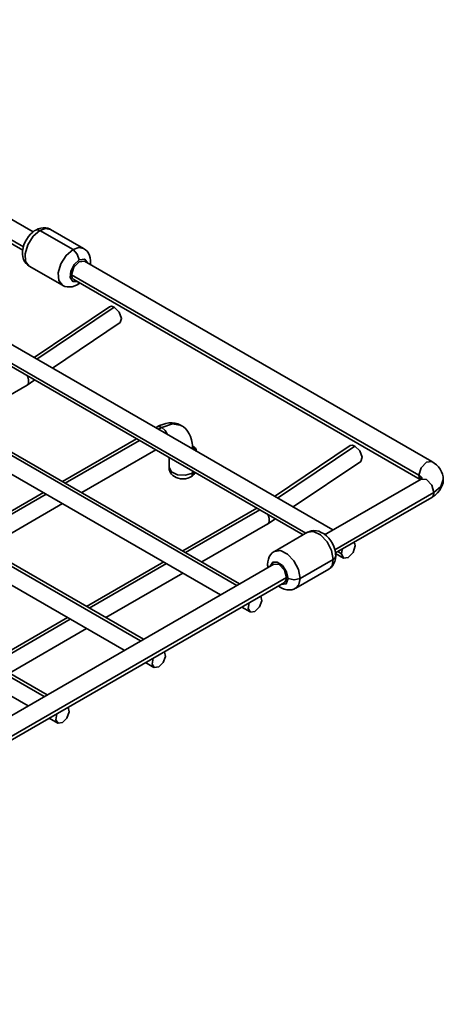
# Model space of a CAD drawing. Extents: x 153 to 1469, y 95 to 1023.
# Drawn here: x 529 to 586, y 110 to 241 of the extents above; entities that cross this region are included whole.
import ezdxf

# ---------------------------------------------------------------- set-up
doc = ezdxf.new("R2010")
doc.units = 0
doc.header["$MEASUREMENT"] = 0
doc.layers.add('Camada 1', color=7, linetype='Continuous', lineweight=0)

msp = doc.modelspace()

# ---------------------------------------------------------------- linework, layer by layer
at = {"layer": 'Camada 1', "color": 7, "lineweight": 35}
for points in [[(571.01, 172.79), (571.01, 172.79), (309.27, 323.9), (309.27, 323.9)], [(567.41, 172.35), (567.41, 172.35), (307.58, 322.36), (307.58, 322.36)], [(307.84, 321.78), (307.84, 321.78), (567.04, 172.13), (567.04, 172.13)], [(531.08, 212.55), (531.08, 212.55), (375.93, 302.12), (375.93, 302.12)], [(529.76, 210.52), (529.76, 210.52), (374.22, 300.32), (374.22, 300.32)], [(374.52, 299.67), (374.52, 299.67), (529.68, 210.08), (529.68, 210.08)], [(453.8, 225.68), (453.8, 225.68), (558.21, 165.39), (558.21, 165.39)], [(558.58, 165.61), (558.58, 165.61), (454.43, 225.74), (454.43, 225.74)], [(453.16, 223.53), (453.16, 223.53), (556.03, 164.13), (556.03, 164.13)], [(440.97, 218.27), (440.97, 218.27), (545.38, 157.99), (545.38, 157.99)], [(545.76, 158.2), (545.76, 158.2), (441.61, 218.33), (441.61, 218.33)], [(440.33, 216.12), (440.33, 216.12), (543.21, 156.73), (543.21, 156.73)], [(531.97, 212.71), (531.97, 212.71), (536.38, 210.17), (536.38, 210.17)], [(537.79, 210.31), (537.79, 210.31), (533.39, 212.86), (533.39, 212.86)], [(428.14, 210.86), (428.14, 210.86), (532.55, 150.58), (532.55, 150.58)], [(532.93, 150.8), (532.93, 150.8), (428.78, 210.93), (428.78, 210.93)], [(427.5, 208.72), (427.5, 208.72), (530.38, 149.32), (530.38, 149.32)], [(530.55, 207.95), (530.55, 207.95), (534.96, 205.4), (534.96, 205.4)], [(584.19, 181.89), (584.19, 181.89), (537.89, 208.62), (537.89, 208.62)], [(582.48, 180.08), (582.48, 180.08), (536.18, 206.81), (536.18, 206.81)], [(536.47, 206.16), (536.47, 206.16), (582.65, 179.5), (582.65, 179.5)], [(536.94, 205.48), (536.94, 205.48), (537.27, 205.7), (537.27, 205.7)], [(541.24, 202.54), (541.24, 202.54), (531.18, 195.78), (531.18, 195.78)], [(541.87, 202.48), (541.87, 202.48), (531.57, 195.55), (531.57, 195.55)], [(533.64, 194.36), (533.64, 194.36), (542.66, 200.43), (542.66, 200.43)], [(521.49, 187.02), (521.49, 187.02), (530.28, 192.1), (530.28, 192.1)], [(530.15, 192.01), (530.15, 192.01), (531.28, 192.78), (531.28, 192.78)], [(547.57, 186.51), (547.57, 186.51), (547.4, 186.41), (547.4, 186.41)], [(548.2, 186.45), (548.2, 186.45), (547.77, 186.2), (547.77, 186.2)], [(544.85, 184.94), (544.85, 184.94), (534.97, 179.24), (534.97, 179.24)], [(545.22, 184.73), (545.22, 184.73), (535.35, 179.02), (535.35, 179.02)], [(573.31, 184.03), (573.31, 184.03), (563.25, 177.26), (563.25, 177.26)], [(573.94, 183.96), (573.94, 183.96), (563.64, 177.04), (563.64, 177.04)], [(537.53, 177.77), (537.53, 177.77), (547.4, 183.47), (547.4, 183.47)], [(552.28, 183.6), (552.28, 183.6), (552.28, 183.78), (552.28, 183.78)], [(549.17, 182.45), (549.17, 182.45), (549.17, 181.12), (549.17, 181.12)], [(565.71, 175.85), (565.71, 175.85), (574.73, 181.91), (574.73, 181.91)], [(552.31, 180.63), (552.31, 180.63), (552.31, 180.37), (552.31, 180.37)], [(582.77, 179.57), (582.77, 179.57), (569.91, 172.15), (569.91, 172.15)], [(532.42, 177.77), (532.42, 177.77), (522.14, 171.83), (522.14, 171.83)], [(532.8, 177.55), (532.8, 177.55), (522.52, 171.62), (522.52, 171.62)], [(571.25, 170.13), (571.25, 170.13), (584.48, 177.77), (584.48, 177.77)], [(524.7, 170.36), (524.7, 170.36), (534.97, 176.29), (534.97, 176.29)], [(571.35, 169.71), (571.35, 169.71), (584.19, 177.12), (584.19, 177.12)], [(560.88, 175.68), (560.88, 175.68), (551.01, 169.98), (551.01, 169.98)], [(551.38, 169.76), (551.38, 169.76), (561.26, 175.47), (561.26, 175.47)], [(553.56, 168.51), (553.56, 168.51), (562.34, 173.58), (562.34, 173.58)], [(562.22, 173.5), (562.22, 173.5), (563.35, 174.26), (563.35, 174.26)], [(567.63, 172.47), (567.63, 172.47), (563.22, 169.92), (563.22, 169.92)], [(571.36, 169.64), (571.36, 169.64), (572.42, 169.02), (572.42, 169.02)], [(572.16, 169.61), (572.16, 169.61), (571.67, 169.89), (571.67, 169.89)], [(563.13, 168.23), (563.13, 168.23), (465.69, 111.97), (465.69, 111.97)], [(548.46, 168.51), (548.46, 168.51), (538.18, 162.57), (538.18, 162.57)], [(538.55, 162.36), (538.55, 162.36), (548.83, 168.29), (548.83, 168.29)], [(562.3, 168.16), (562.3, 168.16), (562.33, 167.77), (562.33, 167.77)], [(566.64, 166.31), (566.64, 166.31), (571.05, 168.86), (571.05, 168.86)], [(540.73, 161.1), (540.73, 161.1), (551.01, 167.04), (551.01, 167.04)], [(566.06, 165.01), (566.06, 165.01), (570.47, 167.56), (570.47, 167.56)], [(564.84, 166.43), (564.84, 166.43), (467.02, 109.95), (467.02, 109.95)], [(467.12, 109.53), (467.12, 109.53), (564.55, 165.78), (564.55, 165.78)], [(558.87, 162.5), (558.87, 162.5), (559.99, 161.85), (559.99, 161.85)], [(535.63, 161.1), (535.63, 161.1), (525.35, 155.17), (525.35, 155.17)], [(525.73, 154.95), (525.73, 154.95), (536, 160.89), (536, 160.89)], [(527.9, 153.7), (527.9, 153.7), (538.18, 159.63), (538.18, 159.63)], [(546.04, 155.09), (546.04, 155.09), (547.16, 154.44), (547.16, 154.44)], [(533.21, 147.69), (533.21, 147.69), (534.34, 147.04), (534.34, 147.04)]]:
    msp.add_open_spline(points, degree=3, dxfattribs=at)
for points, knots in [([(531.4, 212.77), (531.4, 212.77), (531.2, 212.65), (531.2, 212.65), (531.2, 212.65), (531.01, 212.5), (531.01, 212.5), (531.01, 212.5), (530.71, 212.23), (530.71, 212.23), (530.71, 212.23), (530.44, 211.91), (530.44, 211.91), (530.44, 211.91), (530.2, 211.57), (530.2, 211.57), (530.2, 211.57), (529.99, 211.19), (529.99, 211.19), (529.99, 211.19), (529.83, 210.79), (529.83, 210.79), (529.83, 210.79), (529.71, 210.39), (529.71, 210.39), (529.71, 210.39), (529.64, 209.96), (529.64, 209.96), (529.64, 209.96), (529.64, 209.54), (529.64, 209.54), (529.64, 209.54), (529.68, 209.19), (529.68, 209.19), (529.68, 209.19), (529.78, 208.86), (529.78, 208.86), (529.78, 208.86), (529.92, 208.57), (529.92, 208.57), (529.92, 208.57), (530.11, 208.31), (530.11, 208.31), (530.11, 208.31), (530.31, 208.12), (530.31, 208.12), (530.31, 208.12), (530.55, 207.95), (530.55, 207.95)], [0, 0, 0, 0, 1, 1, 1, 2, 2, 2, 3, 3, 3, 4, 4, 4, 5, 5, 5, 6, 6, 6, 7, 7, 7, 8, 8, 8, 9, 9, 9, 10, 10, 10, 11, 11, 11, 12, 12, 12, 13, 13, 13, 14, 14, 14, 15, 15, 15, 16, 16, 16, 16]), ([(530.55, 207.95), (530.55, 207.95), (530.06, 208.59), (530.06, 208.59), (530.06, 208.59), (529.99, 209.62), (529.99, 209.62), (529.99, 209.62), (530.35, 210.82), (530.35, 210.82), (530.35, 210.82), (531.06, 211.94), (531.06, 211.94), (531.06, 211.94), (531.97, 212.71), (531.97, 212.71)], [0, 0, 0, 0, 1, 1, 1, 2, 2, 2, 3, 3, 3, 4, 4, 4, 5, 5, 5, 5]), ([(533.38, 212.85), (533.38, 212.85), (533.36, 212.87), (533.36, 212.87), (533.36, 212.87), (533.34, 212.88), (533.34, 212.88), (533.34, 212.88), (533.04, 213.02), (533.04, 213.02), (533.04, 213.02), (532.71, 213.08), (532.71, 213.08), (532.71, 213.08), (532.4, 213.08), (532.4, 213.08), (532.4, 213.08), (532.1, 213.04), (532.1, 213.04), (532.1, 213.04), (531.74, 212.94), (531.74, 212.94), (531.74, 212.94), (531.4, 212.77), (531.4, 212.77)], [0, 0, 0, 0, 1, 1, 1, 2, 2, 2, 3, 3, 3, 4, 4, 4, 5, 5, 5, 6, 6, 6, 7, 7, 7, 8, 8, 8, 8]), ([(531.97, 212.71), (531.97, 212.71), (531.66, 212.82), (531.66, 212.82), (531.66, 212.82), (531.4, 212.77), (531.4, 212.77)], [0, 0, 0, 0, 1, 1, 1, 2, 2, 2, 2]), ([(531.97, 212.71), (531.97, 212.71), (532.73, 212.98), (532.73, 212.98), (532.73, 212.98), (533.39, 212.86), (533.39, 212.86)], [0, 0, 0, 0, 1, 1, 1, 2, 2, 2, 2]), ([(536.38, 210.17), (536.38, 210.17), (535.47, 209.39), (535.47, 209.39), (535.47, 209.39), (534.76, 208.28), (534.76, 208.28), (534.76, 208.28), (534.4, 207.07), (534.4, 207.07), (534.4, 207.07), (534.47, 206.04), (534.47, 206.04), (534.47, 206.04), (534.96, 205.4), (534.96, 205.4)], [0, 0, 0, 0, 1, 1, 1, 2, 2, 2, 3, 3, 3, 4, 4, 4, 5, 5, 5, 5]), ([(537.79, 210.31), (537.79, 210.31), (537.14, 210.44), (537.14, 210.44), (537.14, 210.44), (536.38, 210.17), (536.38, 210.17)], [0, 0, 0, 0, 1, 1, 1, 2, 2, 2, 2]), ([(537.18, 208.78), (537.18, 208.78), (536.94, 209.57), (536.94, 209.57), (536.94, 209.57), (536.38, 210.17), (536.38, 210.17)], [0, 0, 0, 0, 1, 1, 1, 2, 2, 2, 2]), ([(538.69, 208.17), (538.69, 208.17), (538.71, 208.72), (538.71, 208.72), (538.71, 208.72), (538.66, 209.06), (538.66, 209.06), (538.66, 209.06), (538.56, 209.39), (538.56, 209.39), (538.56, 209.39), (538.42, 209.68), (538.42, 209.68), (538.42, 209.68), (538.24, 209.94), (538.24, 209.94), (538.24, 209.94), (538.03, 210.14), (538.03, 210.14), (538.03, 210.14), (537.79, 210.3), (537.79, 210.3)], [0, 0, 0, 0, 1, 1, 1, 2, 2, 2, 3, 3, 3, 4, 4, 4, 5, 5, 5, 6, 6, 6, 7, 7, 7, 7]), ([(537.18, 208.78), (537.18, 208.78), (536.51, 208.16), (536.51, 208.16), (536.51, 208.16), (536.07, 207.28), (536.07, 207.28), (536.07, 207.28), (536, 206.44), (536, 206.44), (536, 206.44), (536.33, 205.92), (536.33, 205.92), (536.33, 205.92), (536.94, 205.89), (536.94, 205.89)], [0, 0, 0, 0, 1, 1, 1, 2, 2, 2, 3, 3, 3, 4, 4, 4, 5, 5, 5, 5]), ([(538.36, 208.35), (538.36, 208.35), (537.94, 208.91), (537.94, 208.91), (537.94, 208.91), (537.18, 208.78), (537.18, 208.78)], [0, 0, 0, 0, 1, 1, 1, 2, 2, 2, 2]), ([(536.18, 206.81), (536.18, 206.81), (536.47, 207.8), (536.47, 207.8), (536.47, 207.8), (537.18, 208.55), (537.18, 208.55), (537.18, 208.55), (537.89, 208.62), (537.89, 208.62)], [0, 0, 0, 0, 1, 1, 1, 2, 2, 2, 3, 3, 3, 3]), ([(536.47, 206.16), (536.47, 206.16), (536.25, 206.41), (536.25, 206.41), (536.25, 206.41), (536.18, 206.81), (536.18, 206.81)], [0, 0, 0, 0, 1, 1, 1, 2, 2, 2, 2]), ([(534.96, 205.41), (534.96, 205.41), (534.98, 205.39), (534.98, 205.39), (534.98, 205.39), (535.01, 205.38), (535.01, 205.38), (535.01, 205.38), (535.3, 205.24), (535.3, 205.24), (535.3, 205.24), (535.63, 205.18), (535.63, 205.18), (535.63, 205.18), (535.94, 205.18), (535.94, 205.18), (535.94, 205.18), (536.25, 205.21), (536.25, 205.21), (536.25, 205.21), (536.6, 205.32), (536.6, 205.32), (536.6, 205.32), (536.94, 205.48), (536.94, 205.48)], [0, 0, 0, 0, 1, 1, 1, 2, 2, 2, 3, 3, 3, 4, 4, 4, 5, 5, 5, 6, 6, 6, 7, 7, 7, 8, 8, 8, 8]), ([(537.15, 205.77), (537.15, 205.77), (537.07, 205.6), (537.07, 205.6), (537.07, 205.6), (536.94, 205.48), (536.94, 205.48)], [0, 0, 0, 0, 1, 1, 1, 2, 2, 2, 2]), ([(541.24, 202.54), (541.24, 202.54), (541.52, 202.6), (541.52, 202.6), (541.52, 202.6), (541.87, 202.48), (541.87, 202.48)], [0, 0, 0, 0, 1, 1, 1, 2, 2, 2, 2]), ([(541.87, 202.48), (541.87, 202.48), (542.52, 201.83), (542.52, 201.83), (542.52, 201.83), (542.85, 200.99), (542.85, 200.99), (542.85, 200.99), (542.66, 200.43), (542.66, 200.43)], [0, 0, 0, 0, 1, 1, 1, 2, 2, 2, 3, 3, 3, 3]), ([(530.25, 193.38), (530.25, 193.38), (530.25, 193.37), (530.25, 193.37), (530.25, 193.37), (530.27, 193.33), (530.27, 193.33), (530.27, 193.33), (530.29, 193.29), (530.29, 193.29), (530.29, 193.29), (530.31, 193.25), (530.31, 193.25), (530.31, 193.25), (530.33, 193.21), (530.33, 193.21), (530.33, 193.21), (530.35, 193.16), (530.35, 193.16), (530.35, 193.16), (530.36, 193.12), (530.36, 193.12), (530.36, 193.12), (530.38, 193.07), (530.38, 193.07), (530.38, 193.07), (530.39, 193.03), (530.39, 193.03), (530.39, 193.03), (530.41, 192.98), (530.41, 192.98), (530.41, 192.98), (530.42, 192.93), (530.42, 192.93), (530.42, 192.93), (530.43, 192.88), (530.43, 192.88), (530.43, 192.88), (530.44, 192.83), (530.44, 192.83), (530.44, 192.83), (530.45, 192.79), (530.45, 192.79), (530.45, 192.79), (530.46, 192.74), (530.46, 192.74), (530.46, 192.74), (530.46, 192.69), (530.46, 192.69), (530.46, 192.69), (530.46, 192.64), (530.46, 192.64)], [0, 0, 0, 0, 1, 1, 1, 2, 2, 2, 3, 3, 3, 4, 4, 4, 5, 5, 5, 6, 6, 6, 7, 7, 7, 8, 8, 8, 9, 9, 9, 10, 10, 10, 11, 11, 11, 12, 12, 12, 13, 13, 13, 14, 14, 14, 15, 15, 15, 16, 16, 16, 17, 17, 17, 17]), ([(530.46, 192.64), (530.46, 192.64), (530.46, 192.61), (530.46, 192.61), (530.46, 192.61), (530.47, 192.59), (530.47, 192.59), (530.47, 192.59), (530.46, 192.57), (530.46, 192.57), (530.46, 192.57), (530.46, 192.54), (530.46, 192.54), (530.46, 192.54), (530.46, 192.52), (530.46, 192.52), (530.46, 192.52), (530.46, 192.5), (530.46, 192.5), (530.46, 192.5), (530.46, 192.48), (530.46, 192.48), (530.46, 192.48), (530.46, 192.46), (530.46, 192.46), (530.46, 192.46), (530.45, 192.44), (530.45, 192.44), (530.45, 192.44), (530.45, 192.42), (530.45, 192.42), (530.45, 192.42), (530.45, 192.4), (530.45, 192.4), (530.45, 192.4), (530.44, 192.38), (530.44, 192.38), (530.44, 192.38), (530.44, 192.36), (530.44, 192.36), (530.44, 192.36), (530.43, 192.35), (530.43, 192.35), (530.43, 192.35), (530.43, 192.33), (530.43, 192.33), (530.43, 192.33), (530.42, 192.31), (530.42, 192.31), (530.42, 192.31), (530.41, 192.3), (530.41, 192.3), (530.41, 192.3), (530.41, 192.28), (530.41, 192.28), (530.41, 192.28), (530.4, 192.27), (530.4, 192.27), (530.4, 192.27), (530.4, 192.25), (530.4, 192.25), (530.4, 192.25), (530.39, 192.24), (530.39, 192.24), (530.39, 192.24), (530.38, 192.23), (530.38, 192.23), (530.38, 192.23), (530.37, 192.21), (530.37, 192.21), (530.37, 192.21), (530.37, 192.2), (530.37, 192.2), (530.37, 192.2), (530.36, 192.19), (530.36, 192.19), (530.36, 192.19), (530.35, 192.18), (530.35, 192.18), (530.35, 192.18), (530.34, 192.17), (530.34, 192.17), (530.34, 192.17), (530.33, 192.16), (530.33, 192.16), (530.33, 192.16), (530.33, 192.15), (530.33, 192.15), (530.33, 192.15), (530.32, 192.14), (530.32, 192.14), (530.32, 192.14), (530.31, 192.13), (530.31, 192.13), (530.31, 192.13), (530.3, 192.12), (530.3, 192.12), (530.3, 192.12), (530.29, 192.12), (530.29, 192.12), (530.29, 192.12), (530.28, 192.11), (530.28, 192.11), (530.28, 192.11), (530.27, 192.1), (530.27, 192.1), (530.27, 192.1), (530.26, 192.09), (530.26, 192.09), (530.26, 192.09), (530.25, 192.09), (530.25, 192.09), (530.25, 192.09), (530.24, 192.08), (530.24, 192.08), (530.24, 192.08), (530.23, 192.07), (530.23, 192.07), (530.23, 192.07), (530.23, 192.07), (530.23, 192.07)], [0, 0, 0, 0, 1, 1, 1, 2, 2, 2, 3, 3, 3, 4, 4, 4, 5, 5, 5, 6, 6, 6, 7, 7, 7, 8, 8, 8, 9, 9, 9, 10, 10, 10, 11, 11, 11, 12, 12, 12, 13, 13, 13, 14, 14, 14, 15, 15, 15, 16, 16, 16, 17, 17, 17, 18, 18, 18, 19, 19, 19, 20, 20, 20, 21, 21, 21, 22, 22, 22, 23, 23, 23, 24, 24, 24, 25, 25, 25, 26, 26, 26, 27, 27, 27, 28, 28, 28, 29, 29, 29, 30, 30, 30, 31, 31, 31, 32, 32, 32, 33, 33, 33, 34, 34, 34, 35, 35, 35, 36, 36, 36, 37, 37, 37, 38, 38, 38, 39, 39, 39, 40, 40, 40, 40]), ([(550.82, 186.67), (550.82, 186.67), (550.6, 186.81), (550.6, 186.81), (550.6, 186.81), (550.36, 186.92), (550.36, 186.92), (550.36, 186.92), (549.97, 187.02), (549.97, 187.02), (549.97, 187.02), (549.57, 187.06), (549.57, 187.06), (549.57, 187.06), (549.16, 187.05), (549.16, 187.05), (549.16, 187.05), (548.76, 186.98), (548.76, 186.98), (548.76, 186.98), (548.33, 186.86), (548.33, 186.86), (548.33, 186.86), (547.91, 186.69), (547.91, 186.69), (547.91, 186.69), (547.74, 186.6), (547.74, 186.6), (547.74, 186.6), (547.57, 186.51), (547.57, 186.51)], [0, 0, 0, 0, 1, 1, 1, 2, 2, 2, 3, 3, 3, 4, 4, 4, 5, 5, 5, 6, 6, 6, 7, 7, 7, 8, 8, 8, 9, 9, 9, 10, 10, 10, 10]), ([(548.2, 186.45), (548.2, 186.45), (547.86, 186.57), (547.86, 186.57), (547.86, 186.57), (547.57, 186.51), (547.57, 186.51)], [0, 0, 0, 0, 1, 1, 1, 2, 2, 2, 2]), ([(550.84, 186.7), (550.84, 186.7), (549.63, 186.94), (549.63, 186.94), (549.63, 186.94), (548.2, 186.45), (548.2, 186.45)], [0, 0, 0, 0, 1, 1, 1, 2, 2, 2, 2]), ([(548.97, 185.51), (548.97, 185.51), (548.64, 186.06), (548.64, 186.06), (548.64, 186.06), (548.2, 186.45), (548.2, 186.45)], [0, 0, 0, 0, 1, 1, 1, 2, 2, 2, 2]), ([(552.28, 183.78), (552.28, 183.78), (552.28, 184.07), (552.28, 184.07), (552.28, 184.07), (552.25, 184.36), (552.25, 184.36), (552.25, 184.36), (552.17, 184.81), (552.17, 184.81), (552.17, 184.81), (552.04, 185.23), (552.04, 185.23), (552.04, 185.23), (551.86, 185.61), (551.86, 185.61), (551.86, 185.61), (551.65, 185.96), (551.65, 185.96), (551.65, 185.96), (551.4, 186.27), (551.4, 186.27), (551.4, 186.27), (551.1, 186.52), (551.1, 186.52), (551.1, 186.52), (550.97, 186.6), (550.97, 186.6), (550.97, 186.6), (550.82, 186.67), (550.82, 186.67)], [0, 0, 0, 0, 1, 1, 1, 2, 2, 2, 3, 3, 3, 4, 4, 4, 5, 5, 5, 6, 6, 6, 7, 7, 7, 8, 8, 8, 9, 9, 9, 10, 10, 10, 10]), ([(552.57, 183.43), (552.57, 183.43), (552.5, 183.7), (552.5, 183.7), (552.5, 183.7), (552.3, 183.94), (552.3, 183.94)], [0, 0, 0, 0, 1, 1, 1, 2, 2, 2, 2]), ([(552.84, 183.2), (552.84, 183.2), (552.84, 183.24), (552.84, 183.24), (552.84, 183.24), (552.85, 183.28), (552.85, 183.28), (552.85, 183.28), (552.81, 183.48), (552.81, 183.48), (552.81, 183.48), (552.71, 183.67), (552.71, 183.67), (552.71, 183.67), (552.42, 183.97), (552.42, 183.97)], [0, 0, 0, 0, 1, 1, 1, 2, 2, 2, 3, 3, 3, 4, 4, 4, 5, 5, 5, 5]), ([(573.31, 184.03), (573.31, 184.03), (573.59, 184.09), (573.59, 184.09), (573.59, 184.09), (573.94, 183.96), (573.94, 183.96)], [0, 0, 0, 0, 1, 1, 1, 2, 2, 2, 2]), ([(573.94, 183.96), (573.94, 183.96), (574.59, 183.32), (574.59, 183.32), (574.59, 183.32), (574.92, 182.47), (574.92, 182.47), (574.92, 182.47), (574.73, 181.91), (574.73, 181.91)], [0, 0, 0, 0, 1, 1, 1, 2, 2, 2, 3, 3, 3, 3]), ([(552.25, 183.62), (552.25, 183.62), (552.28, 183.7), (552.28, 183.7), (552.28, 183.7), (552.28, 183.79), (552.28, 183.79)], [0, 0, 0, 0, 1, 1, 1, 2, 2, 2, 2]), ([(582.48, 180.08), (582.48, 180.08), (582.77, 181.07), (582.77, 181.07), (582.77, 181.07), (583.48, 181.82), (583.48, 181.82), (583.48, 181.82), (584.19, 181.89), (584.19, 181.89)], [0, 0, 0, 0, 1, 1, 1, 2, 2, 2, 3, 3, 3, 3]), ([(585.72, 179.5), (585.72, 179.5), (585.7, 179.86), (585.7, 179.86), (585.7, 179.86), (585.62, 180.2), (585.62, 180.2), (585.62, 180.2), (585.49, 180.54), (585.49, 180.54), (585.49, 180.54), (585.3, 180.87), (585.3, 180.87), (585.3, 180.87), (585.07, 181.18), (585.07, 181.18), (585.07, 181.18), (584.8, 181.45), (584.8, 181.45), (584.8, 181.45), (584.51, 181.68), (584.51, 181.68), (584.51, 181.68), (584.19, 181.89), (584.19, 181.89)], [0, 0, 0, 0, 1, 1, 1, 2, 2, 2, 3, 3, 3, 4, 4, 4, 5, 5, 5, 6, 6, 6, 7, 7, 7, 8, 8, 8, 8]), ([(552.31, 180.37), (552.31, 180.37), (551.37, 180.08), (551.37, 180.08), (551.37, 180.08), (550.3, 180.14), (550.3, 180.14), (550.3, 180.14), (549.48, 180.53), (549.48, 180.53), (549.48, 180.53), (549.17, 181.12), (549.17, 181.12)], [0, 0, 0, 0, 1, 1, 1, 2, 2, 2, 3, 3, 3, 4, 4, 4, 4]), ([(549.17, 181.12), (549.17, 181.12), (549.2, 180.85), (549.2, 180.85), (549.2, 180.85), (549.27, 180.61), (549.27, 180.61), (549.27, 180.61), (549.37, 180.4), (549.37, 180.4), (549.37, 180.4), (549.52, 180.2), (549.52, 180.2), (549.52, 180.2), (549.68, 180.03), (549.68, 180.03), (549.68, 180.03), (549.88, 179.89), (549.88, 179.89), (549.88, 179.89), (550.11, 179.76), (550.11, 179.76), (550.11, 179.76), (550.37, 179.67), (550.37, 179.67), (550.37, 179.67), (550.68, 179.6), (550.68, 179.6), (550.68, 179.6), (551, 179.58), (551, 179.58), (551, 179.58), (551.35, 179.6), (551.35, 179.6), (551.35, 179.6), (551.69, 179.68), (551.69, 179.68), (551.69, 179.68), (551.89, 179.76), (551.89, 179.76), (551.89, 179.76), (552.08, 179.85), (552.08, 179.85)], [0, 0, 0, 0, 1, 1, 1, 2, 2, 2, 3, 3, 3, 4, 4, 4, 5, 5, 5, 6, 6, 6, 7, 7, 7, 8, 8, 8, 9, 9, 9, 10, 10, 10, 11, 11, 11, 12, 12, 12, 13, 13, 13, 14, 14, 14, 14]), ([(552.08, 179.85), (552.08, 179.85), (552.29, 180), (552.29, 180), (552.29, 180), (552.47, 180.17), (552.47, 180.17), (552.47, 180.17), (552.66, 180.43), (552.66, 180.43)], [0, 0, 0, 0, 1, 1, 1, 2, 2, 2, 3, 3, 3, 3]), ([(552.31, 180.37), (552.31, 180.37), (552.25, 180.05), (552.25, 180.05), (552.25, 180.05), (552.08, 179.85), (552.08, 179.85)], [0, 0, 0, 0, 1, 1, 1, 2, 2, 2, 2]), ([(552.52, 180.51), (552.52, 180.51), (552.42, 180.44), (552.42, 180.44), (552.42, 180.44), (552.31, 180.37), (552.31, 180.37)], [0, 0, 0, 0, 1, 1, 1, 2, 2, 2, 2]), ([(582.88, 179.63), (582.88, 179.63), (582.74, 179.87), (582.74, 179.87), (582.74, 179.87), (582.48, 180.08), (582.48, 180.08)], [0, 0, 0, 0, 1, 1, 1, 2, 2, 2, 2]), ([(582.67, 179.51), (582.67, 179.51), (582.53, 179.75), (582.53, 179.75), (582.53, 179.75), (582.48, 180.08), (582.48, 180.08)], [0, 0, 0, 0, 1, 1, 1, 2, 2, 2, 2]), ([(582.94, 179.7), (582.94, 179.7), (582.94, 179.7), (582.94, 179.7), (582.94, 179.7), (582.92, 179.68), (582.92, 179.68), (582.92, 179.68), (582.87, 179.63), (582.87, 179.63), (582.87, 179.63), (582.82, 179.61), (582.82, 179.61), (582.82, 179.61), (582.77, 179.57), (582.77, 179.57)], [0, 0, 0, 0, 1, 1, 1, 2, 2, 2, 3, 3, 3, 4, 4, 4, 5, 5, 5, 5]), ([(582.77, 179.57), (582.77, 179.57), (583.48, 179.5), (583.48, 179.5), (583.48, 179.5), (584.19, 178.75), (584.19, 178.75), (584.19, 178.75), (584.48, 177.77), (584.48, 177.77)], [0, 0, 0, 0, 1, 1, 1, 2, 2, 2, 3, 3, 3, 3]), ([(584.19, 177.12), (584.19, 177.12), (584.43, 177.27), (584.43, 177.27), (584.43, 177.27), (584.65, 177.43), (584.65, 177.43), (584.65, 177.43), (584.96, 177.71), (584.96, 177.71), (584.96, 177.71), (585.22, 178.02), (585.22, 178.02), (585.22, 178.02), (585.42, 178.34), (585.42, 178.34), (585.42, 178.34), (585.58, 178.69), (585.58, 178.69), (585.58, 178.69), (585.7, 179.05), (585.7, 179.05), (585.7, 179.05), (585.73, 179.42), (585.73, 179.42), (585.73, 179.42), (585.72, 179.46), (585.72, 179.46), (585.72, 179.46), (585.72, 179.5), (585.72, 179.5)], [0, 0, 0, 0, 1, 1, 1, 2, 2, 2, 3, 3, 3, 4, 4, 4, 5, 5, 5, 6, 6, 6, 7, 7, 7, 8, 8, 8, 9, 9, 9, 10, 10, 10, 10]), ([(584.48, 177.77), (584.48, 177.77), (585.4, 178.56), (585.4, 178.56), (585.4, 178.56), (585.73, 179.5), (585.73, 179.5)], [0, 0, 0, 0, 1, 1, 1, 2, 2, 2, 2]), ([(584.48, 177.77), (584.48, 177.77), (584.41, 177.37), (584.41, 177.37), (584.41, 177.37), (584.19, 177.12), (584.19, 177.12)], [0, 0, 0, 0, 1, 1, 1, 2, 2, 2, 2]), ([(562.32, 174.87), (562.32, 174.87), (562.32, 174.85), (562.32, 174.85), (562.32, 174.85), (562.34, 174.81), (562.34, 174.81), (562.34, 174.81), (562.36, 174.77), (562.36, 174.77), (562.36, 174.77), (562.38, 174.73), (562.38, 174.73), (562.38, 174.73), (562.4, 174.69), (562.4, 174.69), (562.4, 174.69), (562.42, 174.65), (562.42, 174.65), (562.42, 174.65), (562.43, 174.6), (562.43, 174.6), (562.43, 174.6), (562.45, 174.56), (562.45, 174.56), (562.45, 174.56), (562.47, 174.51), (562.47, 174.51), (562.47, 174.51), (562.48, 174.46), (562.48, 174.46), (562.48, 174.46), (562.49, 174.42), (562.49, 174.42), (562.49, 174.42), (562.5, 174.37), (562.5, 174.37), (562.5, 174.37), (562.51, 174.32), (562.51, 174.32), (562.51, 174.32), (562.52, 174.27), (562.52, 174.27), (562.52, 174.27), (562.53, 174.22), (562.53, 174.22), (562.53, 174.22), (562.53, 174.17), (562.53, 174.17), (562.53, 174.17), (562.53, 174.12), (562.53, 174.12)], [0, 0, 0, 0, 1, 1, 1, 2, 2, 2, 3, 3, 3, 4, 4, 4, 5, 5, 5, 6, 6, 6, 7, 7, 7, 8, 8, 8, 9, 9, 9, 10, 10, 10, 11, 11, 11, 12, 12, 12, 13, 13, 13, 14, 14, 14, 15, 15, 15, 16, 16, 16, 17, 17, 17, 17]), ([(562.53, 174.12), (562.53, 174.12), (562.53, 174.1), (562.53, 174.1), (562.53, 174.1), (562.53, 174.07), (562.53, 174.07), (562.53, 174.07), (562.53, 174.05), (562.53, 174.05), (562.53, 174.05), (562.53, 174.03), (562.53, 174.03), (562.53, 174.03), (562.53, 174.01), (562.53, 174.01), (562.53, 174.01), (562.53, 173.98), (562.53, 173.98), (562.53, 173.98), (562.53, 173.96), (562.53, 173.96), (562.53, 173.96), (562.53, 173.94), (562.53, 173.94), (562.53, 173.94), (562.52, 173.92), (562.52, 173.92), (562.52, 173.92), (562.52, 173.9), (562.52, 173.9), (562.52, 173.9), (562.52, 173.88), (562.52, 173.88), (562.52, 173.88), (562.51, 173.87), (562.51, 173.87), (562.51, 173.87), (562.51, 173.85), (562.51, 173.85), (562.51, 173.85), (562.5, 173.83), (562.5, 173.83), (562.5, 173.83), (562.5, 173.81), (562.5, 173.81), (562.5, 173.81), (562.49, 173.8), (562.49, 173.8), (562.49, 173.8), (562.48, 173.78), (562.48, 173.78), (562.48, 173.78), (562.48, 173.77), (562.48, 173.77), (562.48, 173.77), (562.47, 173.75), (562.47, 173.75), (562.47, 173.75), (562.47, 173.74), (562.47, 173.74), (562.47, 173.74), (562.46, 173.73), (562.46, 173.73), (562.46, 173.73), (562.45, 173.71), (562.45, 173.71), (562.45, 173.71), (562.44, 173.7), (562.44, 173.7), (562.44, 173.7), (562.44, 173.69), (562.44, 173.69), (562.44, 173.69), (562.43, 173.68), (562.43, 173.68), (562.43, 173.68), (562.42, 173.66), (562.42, 173.66), (562.42, 173.66), (562.41, 173.65), (562.41, 173.65), (562.41, 173.65), (562.4, 173.64), (562.4, 173.64), (562.4, 173.64), (562.4, 173.63), (562.4, 173.63), (562.4, 173.63), (562.39, 173.62), (562.39, 173.62), (562.39, 173.62), (562.38, 173.62), (562.38, 173.62), (562.38, 173.62), (562.37, 173.61), (562.37, 173.61), (562.37, 173.61), (562.36, 173.6), (562.36, 173.6), (562.36, 173.6), (562.35, 173.59), (562.35, 173.59), (562.35, 173.59), (562.34, 173.58), (562.34, 173.58), (562.34, 173.58), (562.33, 173.58), (562.33, 173.58), (562.33, 173.58), (562.32, 173.57), (562.32, 173.57), (562.32, 173.57), (562.32, 173.56), (562.32, 173.56), (562.32, 173.56), (562.31, 173.56), (562.31, 173.56), (562.31, 173.56), (562.3, 173.55), (562.3, 173.55)], [0, 0, 0, 0, 1, 1, 1, 2, 2, 2, 3, 3, 3, 4, 4, 4, 5, 5, 5, 6, 6, 6, 7, 7, 7, 8, 8, 8, 9, 9, 9, 10, 10, 10, 11, 11, 11, 12, 12, 12, 13, 13, 13, 14, 14, 14, 15, 15, 15, 16, 16, 16, 17, 17, 17, 18, 18, 18, 19, 19, 19, 20, 20, 20, 21, 21, 21, 22, 22, 22, 23, 23, 23, 24, 24, 24, 25, 25, 25, 26, 26, 26, 27, 27, 27, 28, 28, 28, 29, 29, 29, 30, 30, 30, 31, 31, 31, 32, 32, 32, 33, 33, 33, 34, 34, 34, 35, 35, 35, 36, 36, 36, 37, 37, 37, 38, 38, 38, 39, 39, 39, 40, 40, 40, 40]), ([(567.63, 172.47), (567.63, 172.47), (568.43, 172.57), (568.43, 172.57), (568.43, 172.57), (569.36, 172.12), (569.36, 172.12), (569.36, 172.12), (570.23, 171.21), (570.23, 171.21), (570.23, 171.21), (570.84, 170.03), (570.84, 170.03), (570.84, 170.03), (571.05, 168.86), (571.05, 168.86)], [0, 0, 0, 0, 1, 1, 1, 2, 2, 2, 3, 3, 3, 4, 4, 4, 5, 5, 5, 5]), ([(571.39, 169.32), (571.39, 169.32), (571.38, 169.55), (571.38, 169.55), (571.38, 169.55), (571.35, 169.79), (571.35, 169.79), (571.35, 169.79), (571.26, 170.18), (571.26, 170.18), (571.26, 170.18), (571.12, 170.58), (571.12, 170.58), (571.12, 170.58), (570.94, 170.96), (570.94, 170.96), (570.94, 170.96), (570.72, 171.33), (570.72, 171.33), (570.72, 171.33), (570.46, 171.67), (570.46, 171.67), (570.46, 171.67), (570.16, 171.98), (570.16, 171.98), (570.16, 171.98), (569.83, 172.25), (569.83, 172.25), (569.83, 172.25), (569.47, 172.46), (569.47, 172.46), (569.47, 172.46), (569.15, 172.6), (569.15, 172.6), (569.15, 172.6), (568.81, 172.68), (568.81, 172.68), (568.81, 172.68), (568.49, 172.7), (568.49, 172.7), (568.49, 172.7), (568.17, 172.67), (568.17, 172.67), (568.17, 172.67), (567.9, 172.59), (567.9, 172.59), (567.9, 172.59), (567.64, 172.46), (567.64, 172.46)], [0, 0, 0, 0, 1, 1, 1, 2, 2, 2, 3, 3, 3, 4, 4, 4, 5, 5, 5, 6, 6, 6, 7, 7, 7, 8, 8, 8, 9, 9, 9, 10, 10, 10, 11, 11, 11, 12, 12, 12, 13, 13, 13, 14, 14, 14, 15, 15, 15, 16, 16, 16, 16]), ([(573.82, 171.13), (573.82, 171.13), (573.92, 170.92), (573.92, 170.92), (573.92, 170.92), (573.96, 170.65), (573.96, 170.65)], [0, 0, 0, 0, 1, 1, 1, 2, 2, 2, 2]), ([(563.23, 169.91), (563.23, 169.91), (563.2, 169.9), (563.2, 169.9), (563.2, 169.9), (563.18, 169.9), (563.18, 169.9), (563.18, 169.9), (562.91, 169.71), (562.91, 169.71), (562.91, 169.71), (562.69, 169.45), (562.69, 169.45), (562.69, 169.45), (562.53, 169.18), (562.53, 169.18), (562.53, 169.18), (562.41, 168.9), (562.41, 168.9), (562.41, 168.9), (562.33, 168.54), (562.33, 168.54), (562.33, 168.54), (562.3, 168.16), (562.3, 168.16)], [0, 0, 0, 0, 1, 1, 1, 2, 2, 2, 3, 3, 3, 4, 4, 4, 5, 5, 5, 6, 6, 6, 7, 7, 7, 8, 8, 8, 8]), ([(566.64, 166.31), (566.64, 166.31), (566.42, 167.49), (566.42, 167.49), (566.42, 167.49), (565.82, 168.66), (565.82, 168.66), (565.82, 168.66), (564.95, 169.57), (564.95, 169.57), (564.95, 169.57), (564.02, 170.03), (564.02, 170.03), (564.02, 170.03), (563.22, 169.92), (563.22, 169.92)], [0, 0, 0, 0, 1, 1, 1, 2, 2, 2, 3, 3, 3, 4, 4, 4, 5, 5, 5, 5]), ([(573.96, 170.65), (573.96, 170.65), (573.7, 169.76), (573.7, 169.76), (573.7, 169.76), (573.06, 169.09), (573.06, 169.09), (573.06, 169.09), (572.42, 169.02), (572.42, 169.02), (572.42, 169.02), (572.16, 169.61), (572.16, 169.61)], [0, 0, 0, 0, 1, 1, 1, 2, 2, 2, 3, 3, 3, 4, 4, 4, 4]), ([(572.16, 169.61), (572.16, 169.61), (572.19, 169.92), (572.19, 169.92), (572.19, 169.92), (572.3, 170.25), (572.3, 170.25)], [0, 0, 0, 0, 1, 1, 1, 2, 2, 2, 2]), ([(562.3, 168.16), (562.3, 168.16), (562.34, 167.99), (562.34, 167.99), (562.34, 167.99), (562.45, 167.84), (562.45, 167.84)], [0, 0, 0, 0, 1, 1, 1, 2, 2, 2, 2]), ([(565.04, 166.31), (565.04, 166.31), (564.84, 167.2), (564.84, 167.2), (564.84, 167.2), (564.3, 168.02), (564.3, 168.02), (564.3, 168.02), (563.6, 168.5), (563.6, 168.5), (563.6, 168.5), (562.99, 168.48), (562.99, 168.48), (562.99, 168.48), (562.66, 167.96), (562.66, 167.96)], [0, 0, 0, 0, 1, 1, 1, 2, 2, 2, 3, 3, 3, 4, 4, 4, 5, 5, 5, 5]), ([(563.13, 168.23), (563.13, 168.23), (563.84, 168.16), (563.84, 168.16), (563.84, 168.16), (564.55, 167.41), (564.55, 167.41), (564.55, 167.41), (564.84, 166.43), (564.84, 166.43)], [0, 0, 0, 0, 1, 1, 1, 2, 2, 2, 3, 3, 3, 3]), ([(570.46, 167.57), (570.46, 167.57), (570.49, 167.57), (570.49, 167.57), (570.49, 167.57), (570.51, 167.59), (570.51, 167.59), (570.51, 167.59), (570.78, 167.77), (570.78, 167.77), (570.78, 167.77), (570.99, 168.03), (570.99, 168.03), (570.99, 168.03), (571.15, 168.3), (571.15, 168.3), (571.15, 168.3), (571.27, 168.58), (571.27, 168.58), (571.27, 168.58), (571.36, 168.94), (571.36, 168.94), (571.36, 168.94), (571.39, 169.32), (571.39, 169.32)], [0, 0, 0, 0, 1, 1, 1, 2, 2, 2, 3, 3, 3, 4, 4, 4, 5, 5, 5, 6, 6, 6, 7, 7, 7, 8, 8, 8, 8]), ([(571.05, 168.86), (571.05, 168.86), (570.9, 168.06), (570.9, 168.06), (570.9, 168.06), (570.47, 167.56), (570.47, 167.56)], [0, 0, 0, 0, 1, 1, 1, 2, 2, 2, 2]), ([(571.05, 168.86), (571.05, 168.86), (571.3, 169.07), (571.3, 169.07), (571.3, 169.07), (571.39, 169.32), (571.39, 169.32)], [0, 0, 0, 0, 1, 1, 1, 2, 2, 2, 2]), ([(564.08, 165.51), (564.08, 165.51), (564.77, 165.59), (564.77, 165.59), (564.77, 165.59), (565.04, 166.31), (565.04, 166.31)], [0, 0, 0, 0, 1, 1, 1, 2, 2, 2, 2]), ([(564.84, 166.43), (564.84, 166.43), (564.76, 166.03), (564.76, 166.03), (564.76, 166.03), (564.55, 165.78), (564.55, 165.78)], [0, 0, 0, 0, 1, 1, 1, 2, 2, 2, 2]), ([(566.64, 166.31), (566.64, 166.31), (565.84, 166.12), (565.84, 166.12), (565.84, 166.12), (565.04, 166.31), (565.04, 166.31)], [0, 0, 0, 0, 1, 1, 1, 2, 2, 2, 2]), ([(566.05, 165.01), (566.05, 165.01), (566.49, 165.51), (566.49, 165.51), (566.49, 165.51), (566.64, 166.31), (566.64, 166.31)], [0, 0, 0, 0, 1, 1, 1, 2, 2, 2, 2]), ([(563.76, 165.3), (563.76, 165.3), (564.22, 165.02), (564.22, 165.02), (564.22, 165.02), (564.54, 164.88), (564.54, 164.88), (564.54, 164.88), (564.88, 164.8), (564.88, 164.8), (564.88, 164.8), (565.2, 164.78), (565.2, 164.78), (565.2, 164.78), (565.52, 164.81), (565.52, 164.81), (565.52, 164.81), (565.79, 164.89), (565.79, 164.89), (565.79, 164.89), (566.05, 165.02), (566.05, 165.02)], [0, 0, 0, 0, 1, 1, 1, 2, 2, 2, 3, 3, 3, 4, 4, 4, 5, 5, 5, 6, 6, 6, 7, 7, 7, 7]), ([(559.87, 163.08), (559.87, 163.08), (559.74, 162.29), (559.74, 162.29), (559.74, 162.29), (560.04, 161.83), (560.04, 161.83), (560.04, 161.83), (560.63, 161.91), (560.63, 161.91)], [0, 0, 0, 0, 1, 1, 1, 2, 2, 2, 3, 3, 3, 3]), ([(560.63, 161.91), (560.63, 161.91), (561.22, 162.51), (561.22, 162.51), (561.22, 162.51), (561.52, 163.32), (561.52, 163.32), (561.52, 163.32), (561.39, 163.96), (561.39, 163.96)], [0, 0, 0, 0, 1, 1, 1, 2, 2, 2, 3, 3, 3, 3]), ([(547.8, 154.51), (547.8, 154.51), (548.39, 155.1), (548.39, 155.1), (548.39, 155.1), (548.7, 155.91), (548.7, 155.91), (548.7, 155.91), (548.56, 156.55), (548.56, 156.55)], [0, 0, 0, 0, 1, 1, 1, 2, 2, 2, 3, 3, 3, 3]), ([(547.04, 155.67), (547.04, 155.67), (546.91, 154.88), (546.91, 154.88), (546.91, 154.88), (547.21, 154.42), (547.21, 154.42), (547.21, 154.42), (547.8, 154.51), (547.8, 154.51)], [0, 0, 0, 0, 1, 1, 1, 2, 2, 2, 3, 3, 3, 3]), ([(534.97, 147.1), (534.97, 147.1), (535.56, 147.7), (535.56, 147.7), (535.56, 147.7), (535.87, 148.51), (535.87, 148.51), (535.87, 148.51), (535.73, 149.14), (535.73, 149.14)], [0, 0, 0, 0, 1, 1, 1, 2, 2, 2, 3, 3, 3, 3]), ([(534.22, 148.26), (534.22, 148.26), (534.08, 147.48), (534.08, 147.48), (534.08, 147.48), (534.38, 147.01), (534.38, 147.01), (534.38, 147.01), (534.97, 147.1), (534.97, 147.1)], [0, 0, 0, 0, 1, 1, 1, 2, 2, 2, 3, 3, 3, 3])]:
    msp.add_open_spline(points, degree=3, knots=knots, dxfattribs=at)

doc.saveas('drawing.dxf')
